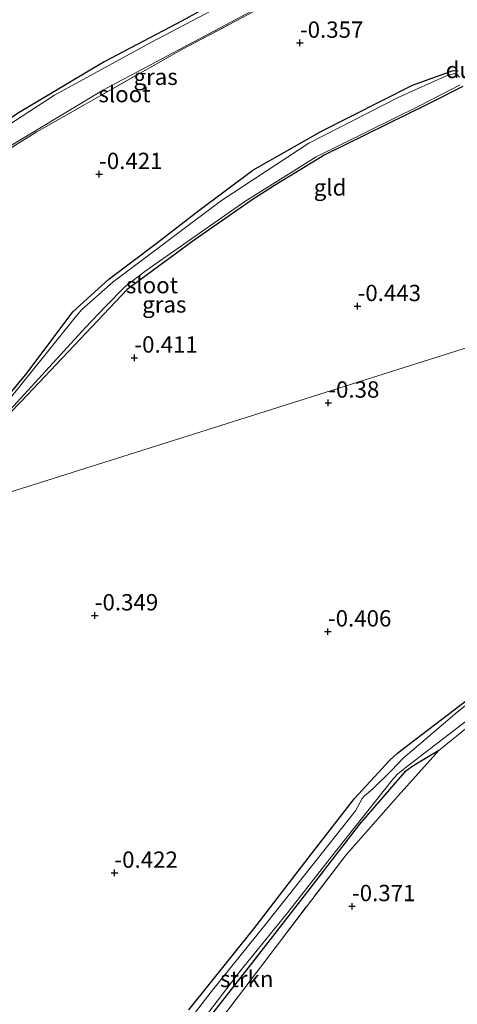
# Model space of a CAD drawing. Units: metres. Extents: x 199996 to 210002, y 512498 to 518751.
# Drawn here: x 202519 to 202586, y 514258 to 514409 of the extents above; entities that cross this region are included whole.
import ezdxf
from ezdxf.enums import TextEntityAlignment as Align

# ---------------------------------------------------------------- set-up
doc = ezdxf.new("R2010")
doc.units = ezdxf.units.M
doc.linetypes.add('IE-TERREINAFSCHEIDING', pattern=[10, 8, -2])
doc.layers.get('0').update_dxf_attribs({"lineweight": 25})
for name, color, linetype, lineweight in [('B-ME-GR-STRUIKEN-GV-B6', 93, 'Continuous', 18), ('B-ME-GW-HOOGTEPUNT-S-B1', 10, 'Continuous', 25), ('B-ME-GW-INSTEEKWATERGANG-L-B1', 10, 'Continuous', 25), ('B-ME-IE-GRASLAND-GV-B6', 93, 'Continuous', 18), ('B-ME-IE-GRONDWERKLIJN-GROND_INGERICHT-GV-B6', 253, 'Continuous', 18), ('B-ME-IE-HULPGEOMETRIE-L-B1', 53, 'Continuous', 18), ('B-ME-IE-TERREINAFSCHEIDING-RASTERHEKWERK-L-B1', 8, 'IE-TERREINAFSCHEIDING', 18), ('B-ME-KW-DUIKER-GV-B6', 10, 'Continuous', 25), ('B-ME-OG-WATER-GV-B6', 153, 'Continuous', 18)]:
    doc.layers.add(name, color=color, linetype=linetype, lineweight=lineweight)
doc.styles.add('NLCS-ISO', font='NLCS-ISO.TTF')

# ---------------------------------------------------------------- blocks, each defined once
blk = doc.blocks.new('hoogtepunt')
for p, q in [((-0.5, 0), (0.5, 0)), ((0, 0.5), (0, -0.5))]:
    blk.add_line(p, q)

msp = doc.modelspace()

# ---------------------------------------------------------------- linework, layer by layer
at = {"layer": 'B-ME-GR-STRUIKEN-GV-B6'}
msp.add_polyline3d([(202582.6632, 514296.9038, -0.1916), (202576.4609, 514289.9736, -0.2122), (202568.4886, 514280.9374, -0.2168), (202557.9799, 514267.1984, -0.2168), (202549.5033, 514255.9655, -0.2122), (202538.908, 514242.3315, -0.1503), (202536.2297, 514239.1638, -0.304), (202533.9659, 514236.193, -0.164), (202525.8476, 514226.2893, -0.0929), (202524.884, 514226.3045, -0.1835), (202525.186, 514226.5466, -0.1835), (202530.9735, 514233.8428, -0.2138), (202543.3069, 514250.6525, -0.2503), (202554.0448, 514264.3111, -0.3313), (202563.328, 514276.2603, -0.3374), (202570.5671, 514285.6594, -0.311), (202577.4536, 514293.6258, -0.2057), (202578.1729, 514294.1551, -0.2057), (202579.0984, 514294.7619, -0.2057), (202582.6632, 514296.9038, -0.1916)], dxfattribs=at)
at = {"layer": 'B-ME-GW-INSTEEKWATERGANG-L-B1'}
for points in [[(202589.8422, 514433.6438, -0.475), (202579.302, 514427.5482, -0.4953), (202567.3643, 514421.455, -0.3596), (202555.8601, 514415.4806, -0.2989), (202543.4014, 514408.5637, -0.2624), (202531.4902, 514402.3179, -0.2341), (202518.2572, 514394.3762, -0.228), (202495.3336, 514378.6611, -0.2037), (202479.9969, 514367.8926, -0.1105), (202459.6785, 514353.7726, -0.0275), (202447.0563, 514344.7754, -0.0619), (202427.7641, 514332.5446, 0.1142), (202427.5565, 514332.4824, 0.1041), (202427.3229, 514332.5206, 0.1021), (202427.1967, 514332.7956, 0.094), (202430.1101, 514346.4243, -0.1551), (202432.3338, 514360.8592, -0.3353), (202432.259, 514361.4924, -0.3353), (202432.0064, 514361.8416, -0.3373), (202431.3362, 514362.0311, -0.3373), (202430.9576, 514361.9481, -0.3373), (202430.2004, 514361.5812, -0.3373), (202429.8604, 514360.7713, -0.3373), (202424.6332, 514335.6132, -0.176)], [(202494.7691, 514329.4072, -0.425), (202511.5345, 514344.8462, -0.2517), (202519.7353, 514354.7384, -0.3169), (202526.7061, 514364.0386, -0.3878), (202532.2288, 514369.066, -0.3736), (202539.4282, 514374.5061, -0.3566), (202545.9627, 514379.5499, -0.3566), (202554.2446, 514385.7276, -0.4104), (202564.7594, 514391.7175, -0.4104), (202578.6757, 514398.749, -0.4303), (202584.8935, 514400.9629, -0.4303), (202585.6443, 514400.934, -0.4303)], [(202586.3767, 514398.5311, -0.4133), (202580.9918, 514395.8135, -0.3537), (202565.2423, 514388.0734, -0.3112), (202557.5688, 514383.3946, -0.3112), (202554.1183, 514381.1751, -0.3764), (202545.2644, 514375.0311, -0.4274), (202534.9977, 514367.4789, -0.3679), (202518.8228, 514350.316, -0.28), (202500.1022, 514331.0931, -0.0578)], [(202544.4284, 514257.2383, -0.2321), (202554.4035, 514269.616, -0.2442), (202563.2179, 514281.112, -0.2402), (202569.7763, 514289.5853, -0.2746), (202575.2054, 514295.4303, -0.2746), (202576.3342, 514296.5082, -0.2746), (202578.1375, 514297.9067, -0.2746), (202588.8771, 514306.0915, -0.3738)], [(202582.6632, 514296.9038, -0.1916), (202579.0984, 514294.7619, -0.2057), (202578.1729, 514294.1551, -0.2057), (202577.4536, 514293.6258, -0.2057), (202570.5671, 514285.6594, -0.311), (202563.328, 514276.2603, -0.3374), (202554.0448, 514264.3111, -0.3313), (202543.3069, 514250.6525, -0.2503)]]:
    msp.add_polyline3d(points, dxfattribs=at)
at = {"layer": 'B-ME-IE-GRASLAND-GV-B6'}
for points in [[(202557.1901, 514415.0672, -0.7642), (202538.7186, 514405.3275, -0.7642), (202523.9043, 514397.1992, -0.767), (202511.0754, 514388.9014, -0.767)], [(202518.2572, 514394.3762, -0.228), (202531.4902, 514402.3179, -0.2341), (202543.4014, 514408.5637, -0.2624), (202555.8601, 514415.4806, -0.2989)], [(202555.1751, 514410.4346, -0.2235), (202543.3941, 514404.2026, -0.2025), (202521.217, 514391.6084, -0.0907), (202502.6155, 514380.1085, -0.0583), (202482.4625, 514365.7901, -0.0518), (202463.5248, 514352.8838, 0.026), (202447.6781, 514341.9076, 0.0322), (202428.4224, 514329.5667, 0.2212), (202427.6353, 514328.9821, 0.2098), (202427.5623, 514328.8391, 0.2098), (202427.5841, 514328.525, 0.2098), (202427.757, 514327.903, 0.2098), (202428.1289, 514327.3562, 0.2098), (202438.0097, 514320.4207, 0.1115), (202446.1217, 514314.0283, -0.03), (202445.041, 514313.687, -0.75), (202427.4827, 514327.3113, -0.75), (202426.9662, 514328.6955, -0.75), (202426.9996, 514328.8441, -0.75), (202443.8277, 514340.0499, -0.75), (202471.4448, 514358.885, -0.75), (202504.5621, 514381.9001, -0.75), (202531.3986, 514398.0432, -0.75), (202560.5409, 514413.5636, -0.75)], [(202495.9521, 514329.7812, -0.826), (202494.7691, 514329.4072, -0.425), (202511.5345, 514344.8462, -0.2517), (202519.7353, 514354.7384, -0.3169), (202526.7061, 514364.0386, -0.3878), (202532.2288, 514369.066, -0.3736), (202539.4282, 514374.5061, -0.3566), (202545.9627, 514379.5499, -0.3566), (202554.2446, 514385.7276, -0.4104), (202564.7594, 514391.7175, -0.4104), (202578.6757, 514398.749, -0.4303), (202584.8935, 514400.9629, -0.4303), (202585.6443, 514400.934, -0.4303)], [(202585.8327, 514399.9517, -0.8125), (202585.3759, 514400.4716, -0.8125), (202584.9265, 514400.4549, -0.8125), (202584.0642, 514400.2811, -0.8125), (202576.5608, 514396.8787, -0.8125), (202562.7869, 514389.872, -0.8125), (202549.4283, 514381.1034, -0.8125), (202532.8614, 514368.6252, -0.8125), (202528.0032, 514364.3486, -0.8125), (202526.7887, 514362.8913, -0.8125), (202512.7111, 514345.4287, -0.77), (202512.1627, 514344.7836, -0.77), (202495.9521, 514329.7812, -0.826)], [(202586.3767, 514398.5311, -0.4133), (202580.9918, 514395.8135, -0.3537), (202565.2423, 514388.0734, -0.3112), (202557.5688, 514383.3946, -0.3112), (202554.1183, 514381.1751, -0.3764), (202545.2644, 514375.0311, -0.4274), (202534.9977, 514367.4789, -0.3679), (202518.8228, 514350.316, -0.28), (202500.1022, 514331.0931, -0.0578), (202499.0771, 514330.7691, -0.804), (202515.9457, 514347.786, -0.8125), (202528.6283, 514361.6574, -0.8125), (202531.7661, 514364.927, -0.8125), (202534.7194, 514367.9202, -0.8125), (202537.9278, 514370.3585, -0.8125), (202553.0275, 514380.9323, -0.8125), (202563.917, 514387.7939, -0.8125), (202579.7197, 514395.58, -0.8125), (202585.9212, 514398.8057, -0.8125)], [(202598.9584, 514313.572, -0.6088), (202585.4831, 514302.8139, -0.6088), (202579.5759, 514297.7642, -0.6088), (202577.2125, 514295.7382, -0.6088), (202575.437, 514293.8766, -0.6088), (202572.5712, 514291.0701, -0.6088), (202571.3105, 514290.0062, -0.6088), (202571.187, 514289.8797, -0.6088), (202570.9669, 514289.6008, -0.6088), (202569.9278, 514287.6927, -0.6088), (202556.5443, 514270.7556, -0.6088), (202547.8707, 514259.9705, -0.6088), (202540.4767, 514250.4117, -0.6088)], [(202542.7882, 514250.7593, -0.6088), (202552.2548, 514263.1012, -0.6088), (202559.5128, 514272.0988, -0.6088), (202566.8656, 514281.4914, -0.6088), (202575.7324, 514292.6269, -0.6088), (202576.4206, 514293.3391, -0.6088), (202577.7033, 514294.361, -0.6088), (202594.8228, 514307.5292, -0.6088)], [(202544.4284, 514257.2383, -0.2321), (202554.4035, 514269.616, -0.2442), (202563.2179, 514281.112, -0.2402), (202569.7763, 514289.5853, -0.2746), (202575.2054, 514295.4303, -0.2746), (202576.3342, 514296.5082, -0.2746), (202578.1375, 514297.9067, -0.2746), (202588.8771, 514306.0915, -0.3738)], [(202587.8273, 514301.1027, -0.1916), (202582.6632, 514296.9038, -0.1916)], [(202582.6632, 514296.9038, -0.1916), (202579.0984, 514294.7619, -0.2057), (202578.1729, 514294.1551, -0.2057), (202577.4536, 514293.6258, -0.2057), (202570.5671, 514285.6594, -0.311), (202563.328, 514276.2603, -0.3374), (202554.0448, 514264.3111, -0.3313), (202543.3069, 514250.6525, -0.2503)]]:
    msp.add_polyline3d(points, dxfattribs=at)
at = {"layer": 'B-ME-IE-GRONDWERKLIJN-GROND_INGERICHT-GV-B6'}
for points in [[(202589.8422, 514433.6438, -0.475), (202579.302, 514427.5482, -0.4953), (202567.3643, 514421.455, -0.3596), (202555.8601, 514415.4806, -0.2989), (202543.4014, 514408.5637, -0.2624), (202531.4902, 514402.3179, -0.2341), (202518.2572, 514394.3762, -0.228), (202495.3336, 514378.6611, -0.2037), (202479.9969, 514367.8926, -0.1105), (202459.6785, 514353.7726, -0.0275), (202447.0563, 514344.7754, -0.0619), (202427.7641, 514332.5446, 0.1142), (202427.5565, 514332.4824, 0.1041), (202427.3229, 514332.5206, 0.1021), (202427.1967, 514332.7956, 0.094), (202430.1101, 514346.4243, -0.1551), (202432.3338, 514360.8592, -0.3353), (202432.259, 514361.4924, -0.3353), (202432.0064, 514361.8416, -0.3373), (202431.3362, 514362.0311, -0.3373), (202430.9576, 514361.9481, -0.3373), (202430.2004, 514361.5812, -0.3373), (202429.8604, 514360.7713, -0.3373), (202424.6332, 514335.6132, -0.176)], [(202502.6155, 514380.1085, -0.0583), (202521.217, 514391.6084, -0.0907), (202543.3941, 514404.2026, -0.2025), (202555.1751, 514410.4346, -0.2235)], [(202585.6443, 514400.934, -0.4303), (202584.8935, 514400.9629, -0.4303), (202578.6757, 514398.749, -0.4303), (202564.7594, 514391.7175, -0.4104), (202554.2446, 514385.7276, -0.4104), (202545.9627, 514379.5499, -0.3566), (202539.4282, 514374.5061, -0.3566), (202532.2288, 514369.066, -0.3736), (202526.7061, 514364.0386, -0.3878), (202519.7353, 514354.7384, -0.3169), (202511.5345, 514344.8462, -0.2517)], [(202500.1022, 514331.0931, -0.0578), (202518.8228, 514350.316, -0.28), (202534.9977, 514367.4789, -0.3679), (202545.2644, 514375.0311, -0.4274), (202554.1183, 514381.1751, -0.3764), (202557.5688, 514383.3946, -0.3112), (202565.2423, 514388.0734, -0.3112), (202580.9918, 514395.8135, -0.3537), (202586.3767, 514398.5311, -0.4133)], [(202596.4048, 514361.5374, -0.3591), (202549.2055, 514346.6162, -0.2115), (202502.0063, 514331.6951, -0.0638), (202500.1022, 514331.0931, -0.0578)], [(202502.0063, 514331.6951, -0.0638), (202549.2055, 514346.6162, -0.2115), (202596.4048, 514361.5374, -0.3591)], [(202588.8771, 514306.0915, -0.3738), (202578.1375, 514297.9067, -0.2746), (202576.3342, 514296.5082, -0.2746), (202575.2054, 514295.4303, -0.2746), (202569.7763, 514289.5853, -0.2746), (202563.2179, 514281.112, -0.2402), (202554.4035, 514269.616, -0.2442), (202544.4284, 514257.2383, -0.2321)], [(202549.5033, 514255.9655, -0.2122), (202557.9799, 514267.1984, -0.2168), (202568.4886, 514280.9374, -0.2168), (202576.4609, 514289.9736, -0.2122), (202582.6632, 514296.9038, -0.1916), (202587.8273, 514301.1027, -0.1916)]]:
    msp.add_polyline3d(points, dxfattribs=at)
at = {"layer": 'B-ME-IE-HULPGEOMETRIE-L-B1'}
msp.add_polyline3d([(202432.908, 514309.851, 1.045), (202437.8315, 514311.4076, 0.334), (202442.6903, 514312.9438, -0.069), (202443.5633, 514313.2198, -0.75), (202445.041, 514313.687, -0.75), (202446.1217, 514314.0283, -0.03), (202493.331, 514328.9526, -0.425), (202494.7691, 514329.4072, -0.425), (202495.9521, 514329.7812, -0.826), (202499.0771, 514330.7691, -0.804), (202500.1022, 514331.0931, -0.0578), (202502.0063, 514331.6951, -0.0638), (202549.2055, 514346.6162, -0.2115), (202596.4048, 514361.5374, -0.3591)], dxfattribs=at)
at = {"layer": 'B-ME-IE-TERREINAFSCHEIDING-RASTERHEKWERK-L-B1'}
for points in [[(202446.1217, 514314.0283, -0.03), (202438.0097, 514320.4207, 0.1115), (202428.1289, 514327.3562, 0.2098), (202427.757, 514327.903, 0.2098), (202427.5841, 514328.525, 0.2098), (202427.5623, 514328.8391, 0.2098), (202427.6353, 514328.9821, 0.2098), (202428.4224, 514329.5667, 0.2212), (202447.6781, 514341.9076, 0.0322), (202463.5248, 514352.8838, 0.026), (202482.4625, 514365.7901, -0.0518), (202502.6155, 514380.1085, -0.0583), (202521.217, 514391.6084, -0.0907), (202543.3941, 514404.2026, -0.2025), (202555.1751, 514410.4346, -0.2235), (202560.9383, 514413.6609, -0.2737), (202572.1963, 514418.9993, -0.2899), (202581.0697, 514423.1838, -0.3272)], [(202668.3457, 514366.1986, -0.2726), (202660.7482, 514360.0852, -0.2726), (202652.873, 514353.6782, -0.3961), (202642.3629, 514345.2938, -0.3374), (202630.392, 514335.6882, -0.386), (202628.8867, 514334.38, -0.3596), (202617.8609, 514324.9457, -0.3981), (202609.0242, 514317.858, -0.3941), (202601.4407, 514311.7981, -0.3596), (202587.8273, 514301.1027, -0.1916), (202582.6632, 514296.9038, -0.1916)], [(202582.6632, 514296.9038, -0.1916), (202576.4609, 514289.9736, -0.2122), (202568.4886, 514280.9374, -0.2168), (202557.9799, 514267.1984, -0.2168), (202549.5033, 514255.9655, -0.2122), (202538.908, 514242.3315, -0.1503), (202536.2297, 514239.1638, -0.304), (202533.9659, 514236.193, -0.164), (202525.8476, 514226.2893, -0.0929), (202523.0001, 514225.1884, -0.1388), (202521.1557, 514224.5096, 0.0586), (202523.9488, 514222.6038, 0.2766), (202530.5811, 514217.9807, 0.451), (202539.1299, 514212.321, 0.4304), (202543.382, 514209.5988, 0.2542), (202552.4452, 514202.8396, 0.1428), (202568.5527, 514193.8002, -0.0739), (202580.0613, 514188.4154, -0.1098), (202589.4623, 514184.8605, -0.315)]]:
    msp.add_polyline3d(points, dxfattribs=at)
at = {"layer": 'B-ME-OG-WATER-GV-B6'}
for points in [[(202428.0976, 514324.8274, -0.75), (202425.1962, 514333.8606, -0.767), (202430.6032, 514360.7941, -0.767), (202430.8556, 514360.9601, -0.767), (202431.0958, 514360.9921, -0.767), (202431.4495, 514360.9896, -0.767), (202431.7285, 514360.7201, -0.767), (202431.7954, 514360.4749, -0.767), (202426.5499, 514332.1096, -0.767), (202426.8177, 514331.4103, -0.767), (202427.0704, 514331.2218, -0.767), (202427.3908, 514331.2773, -0.767), (202455.4282, 514349.8743, -0.767), (202482.2946, 514368.8798, -0.767), (202511.0754, 514388.9014, -0.767), (202523.9043, 514397.1992, -0.767), (202538.7186, 514405.3275, -0.7642), (202557.1901, 514415.0672, -0.7642), (202575.0406, 514424.3693, -0.7528), (202590.3276, 514432.5917, -0.75)], [(202588.5262, 514411.5954, -0.75), (202581.8927, 514423.8796, -0.75), (202581.6796, 514424.0209, -0.75), (202581.2786, 514424.0981, -0.75), (202580.873, 514423.9988, -0.75), (202560.5409, 514413.5636, -0.75), (202531.3986, 514398.0432, -0.75), (202504.5621, 514381.9001, -0.75), (202471.4448, 514358.885, -0.75), (202443.8277, 514340.0499, -0.75), (202426.9996, 514328.8441, -0.75), (202426.9662, 514328.6955, -0.75), (202427.4827, 514327.3113, -0.75), (202445.041, 514313.687, -0.75), (202443.5633, 514313.2198, -0.75), (202428.0976, 514324.8274, -0.75)], [(202495.9521, 514329.7812, -0.826), (202512.1627, 514344.7836, -0.77), (202512.7111, 514345.4287, -0.77), (202526.7887, 514362.8913, -0.8125), (202528.0032, 514364.3486, -0.8125), (202532.8614, 514368.6252, -0.8125), (202549.4283, 514381.1034, -0.8125), (202562.7869, 514389.872, -0.8125), (202576.5608, 514396.8787, -0.8125), (202584.0642, 514400.2811, -0.8125), (202584.9265, 514400.4549, -0.8125), (202585.3759, 514400.4716, -0.8125), (202585.8327, 514399.9517, -0.8125)], [(202585.9212, 514398.8057, -0.8125), (202579.7197, 514395.58, -0.8125), (202563.917, 514387.7939, -0.8125), (202553.0275, 514380.9323, -0.8125), (202537.9278, 514370.3585, -0.8125), (202534.7194, 514367.9202, -0.8125), (202531.7661, 514364.927, -0.8125), (202528.6283, 514361.6574, -0.8125), (202515.9457, 514347.786, -0.8125), (202499.0771, 514330.7691, -0.804), (202495.9521, 514329.7812, -0.826)], [(202540.4767, 514250.4117, -0.6088), (202547.8707, 514259.9705, -0.6088), (202556.5443, 514270.7556, -0.6088), (202569.9278, 514287.6927, -0.6088), (202570.9669, 514289.6008, -0.6088), (202571.187, 514289.8797, -0.6088), (202571.3105, 514290.0062, -0.6088), (202572.5712, 514291.0701, -0.6088), (202575.437, 514293.8766, -0.6088), (202577.2125, 514295.7382, -0.6088), (202579.5759, 514297.7642, -0.6088), (202585.4831, 514302.8139, -0.6088), (202598.9584, 514313.572, -0.6088)], [(202594.8228, 514307.5292, -0.6088), (202577.7033, 514294.361, -0.6088), (202576.4206, 514293.3391, -0.6088), (202575.7324, 514292.6269, -0.6088), (202566.8656, 514281.4914, -0.6088), (202559.5128, 514272.0988, -0.6088), (202552.2548, 514263.1012, -0.6088), (202542.7882, 514250.7593, -0.6088)]]:
    msp.add_polyline3d(points, dxfattribs=at)

# ---------------------------------------------------------------- block references
at = {"layer": 'B-ME-GW-HOOGTEPUNT-S-B1', "rotation": 90}
for p in [(202561.435, 514405.205, -0.357), (202561.435, 514405.205, -0.357), (202530.718, 514385.115, -0.421), (202530.718, 514385.115, -0.421), (202570.256, 514364.908, -0.4434), (202570.256, 514364.908, -0.4434), (202536.118, 514357.022, -0.4109), (202536.118, 514357.022, -0.4109), (202565.771, 514350.135, -0.38), (202565.771, 514350.135, -0.38), (202530.057, 514317.578, -0.349), (202530.057, 514317.578, -0.349), (202565.717, 514315.115, -0.406), (202565.717, 514315.115, -0.406), (202533.062, 514278.188, -0.4221), (202533.062, 514278.188, -0.4221), (202569.4, 514273.084, -0.3713), (202569.4, 514273.084, -0.3713)]:
    msp.add_blockref('hoogtepunt', p, dxfattribs=at)

# ---------------------------------------------------------------- texts
at = {"layer": 'B-ME-GR-STRUIKEN-GV-B6', "ltscale": 0.2, "style": 'NLCS-ISO'}
msp.add_text('strkn', height=2.5, dxfattribs=at).set_placement((202553.2981, 514261.9722), align=Align.MIDDLE_CENTER)
at = {"layer": 'B-ME-GW-HOOGTEPUNT-S-B1', "ltscale": 0.2, "style": 'NLCS-ISO'}
for s, p in [('-0.357', (202561.435, 514405.205, -0.357)), ('-0.357', (202561.435, 514405.205, -0.357)), ('-0.421', (202530.718, 514385.115, -0.421)), ('-0.421', (202530.718, 514385.115, -0.421)), ('-0.443', (202570.256, 514364.908, -0.4434)), ('-0.443', (202570.256, 514364.908, -0.4434)), ('-0.411', (202536.118, 514357.022, -0.4109)), ('-0.411', (202536.118, 514357.022, -0.4109)), ('-0.38', (202565.771, 514350.135, -0.38)), ('-0.38', (202565.771, 514350.135, -0.38)), ('-0.349', (202530.057, 514317.578, -0.349)), ('-0.349', (202530.057, 514317.578, -0.349)), ('-0.406', (202565.717, 514315.115, -0.406)), ('-0.406', (202565.717, 514315.115, -0.406)), ('-0.422', (202533.062, 514278.188, -0.4221)), ('-0.422', (202533.062, 514278.188, -0.4221)), ('-0.371', (202569.4, 514273.084, -0.3713)), ('-0.371', (202569.4, 514273.084, -0.3713))]:
    msp.add_text(s, height=2.5, dxfattribs=at).set_placement(p, align=Align.BOTTOM_LEFT)
at = {"layer": 'B-ME-IE-GRASLAND-GV-B6', "ltscale": 0.2, "style": 'NLCS-ISO'}
for p in [(202539.3655, 514400.0208), (202540.6887, 514365.1851)]:
    msp.add_text('gras', height=2.5, dxfattribs=at).set_placement(p, align=Align.MIDDLE_CENTER)
at = {"layer": 'B-ME-IE-GRONDWERKLIJN-GROND_INGERICHT-GV-B6', "ltscale": 0.2, "style": 'NLCS-ISO'}
msp.add_text('gld', height=2.5, dxfattribs=at).set_placement((202566.0514, 514383.0913), align=Align.MIDDLE_CENTER)
at = {"layer": 'B-ME-KW-DUIKER-GV-B6', "ltscale": 0.2, "style": 'NLCS-ISO'}
msp.add_text('duiker', height=2.5, dxfattribs=at).set_placement((202588.8361, 514401.065), align=Align.MIDDLE_CENTER)
at = {"layer": 'B-ME-OG-WATER-GV-B6', "ltscale": 0.2, "style": 'NLCS-ISO'}
for p in [(202534.6053, 514397.3722), (202538.8138, 514368.1421)]:
    msp.add_text('sloot', height=2.5, dxfattribs=at).set_placement(p, align=Align.MIDDLE_CENTER)

doc.saveas('drawing.dxf')
